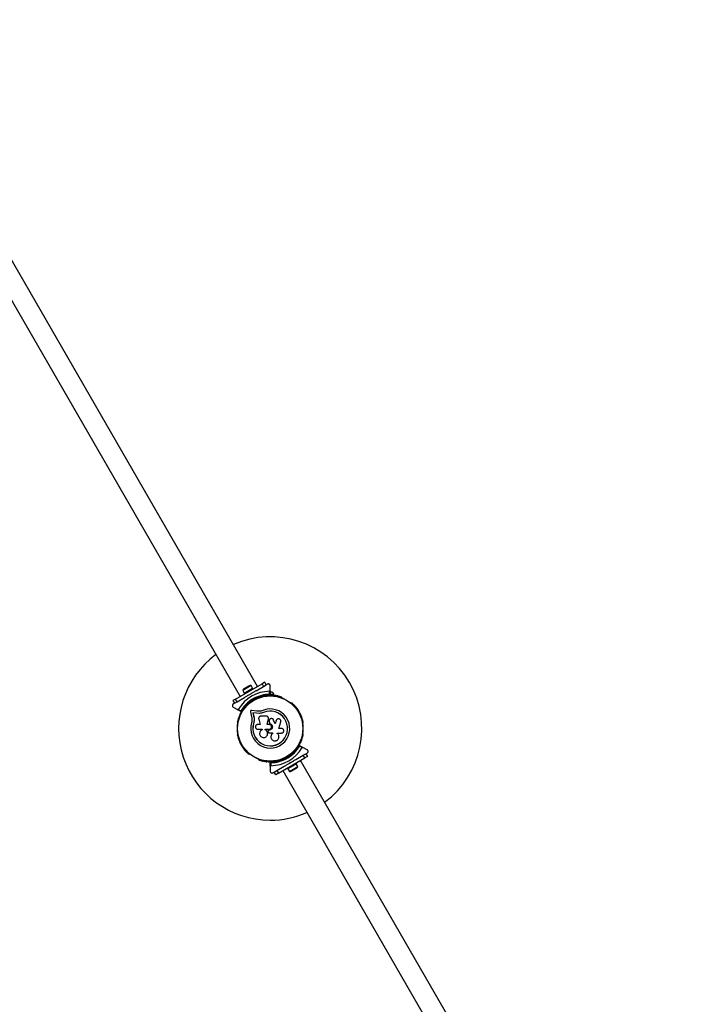
# Model space of a CAD drawing. Units: millimetres. Extents: x 0 to 17805, y 0 to 13993.
# Drawn here: x 7889 to 8979, y 8488 to 10100 of the extents above; entities that cross this region are included whole.
import ezdxf

# ---------------------------------------------------------------- set-up
doc = ezdxf.new("R2010")
doc.units = ezdxf.units.MM

msp = doc.modelspace()

# ---------------------------------------------------------------- linework, layer by layer
at = {"color": 7, "linetype": 'Continuous', "lineweight": 25, "ltscale": 100}
for p, q in [((8278.7, 9008.6), (7648.7, 10099.8)), ((7620.1, 10083.3), (8250.1, 8992.1)), ((8242.8, 8987.8), (8286.1, 9012.8)), ((8268, 9010), (8254.3, 9002.1)), ((8265, 9009.4), (8256.3, 9004.4)), ((8270.5, 9005.7), (8268, 9010)), ((8276.4, 9001.5), (8288.6, 9008.5)), ((8290.4, 9015.3), (8286.1, 9012.8)), ((8286.1, 9012.8), (8288.6, 9008.5)), ((8288.6, 9008.5), (8292.9, 9011)), ((8292.9, 9011), (8290.4, 9015.3)), ((8294.9, 9012.2), (8293.1, 9011.1)), ((8299.4, 9001.6), (8299.4, 9009.6)), ((8254.3, 9002.1), (8256.8, 8997.8)), ((8256.7, 8997.7), (8270.6, 9005.7)), ((8256.7, 8997.7), (8257.5, 8996.3)), ((8266.5, 8995.7), (8267.4, 8996.2)), ((8267.2, 8995.6), (8266.5, 8995.7)), ((8267.4, 8996.2), (8267.2, 8995.6)), ((8271.4, 9004.3), (8270.6, 9005.7)), ((8299.1, 8994.6), (8296.5, 8994.6)), ((8297.4, 8994.6), (8297.4, 8994)), ((8298.4, 8995.7), (8298.4, 9000.6)), ((8299.4, 9001.6), (8299.4, 8995)), ((8302.4, 8999.1), (8299.4, 8999.1)), ((8305.4, 8995.6), (8299.4, 8995.6)), ((8305.4, 8994.6), (8299.8, 8994.6)), ((8301.4, 8994), (8301.4, 8994.6)), ((8305.4, 8994.6), (8305.4, 8995.6)), ((8242.8, 8987.8), (8238.4, 8985.3)), ((8238.4, 8985.3), (8240.9, 8981)), ((8240.7, 8980.9), (8238.9, 8979.8)), ((8240.9, 8981), (8245.3, 8983.5)), ((8245.3, 8983.5), (8242.8, 8987.8)), ((8245.3, 8983.5), (8257.5, 8990.5)), ((8265.5, 8981.6), (8265, 8981.3)), ((8268.5, 8985.2), (8269.2, 8984)), ((8270.6, 8987.7), (8271, 8989)), ((8271, 8989), (8271.7, 8987.8)), ((8271, 8989), (8272.2, 8988.7)), ((8271.7, 8987.8), (8271.5, 8987.1)), ((8272.4, 8987.6), (8271.7, 8987.8)), ((8276.1, 8988), (8275.5, 8989.2)), ((8280.6, 8990.3), (8280.2, 8990.1)), ((8318.7, 8990.1), (8318.3, 8990.3)), ((8333.8, 8981.3), (8333.4, 8981.6)), ((8238.9, 8974.6), (8245.8, 8970.7)), ((8251.5, 8967.4), (8245.8, 8970.7)), ((8247.2, 8971), (8251.4, 8968.6)), ((8267.1, 8967.1), (8269, 8959)), ((8277.3, 8968.2), (8269.1, 8969.3)), ((8276.8, 8964.7), (8271, 8965.5)), ((8271, 8965.5), (8272.3, 8959.9)), ((8271.1, 8965.4), (8271, 8965.5)), ((8271.1, 8965.4), (8272.5, 8959.8)), ((8276.9, 8964.6), (8271.1, 8965.4)), ((8272.5, 8959.8), (8272.3, 8959.9)), ((8281.5, 8964.5), (8276.8, 8964.7)), ((8276.9, 8964.6), (8276.8, 8964.7)), ((8281.6, 8964.4), (8276.9, 8964.6)), ((8281.4, 8968), (8277.3, 8968.2)), ((8281.6, 8964.4), (8281.5, 8964.5)), ((8285.1, 8964.9), (8281.6, 8964.4)), ((8292.7, 8960.1), (8284.5, 8960.1)), ((8288.6, 8965.9), (8285.1, 8964.9)), ((8288.6, 8965.9), (8288.5, 8966.1)), ((8246.2, 8948.7), (8246.2, 8948.2)), ((8272.3, 8948.1), (8272.2, 8948.1)), ((8273.1, 8952.5), (8272.3, 8948.1)), ((8272.7, 8950.7), (8272.3, 8948.1)), ((8273.1, 8953.1), (8273.1, 8952.5)), ((8283.1, 8946.2), (8278.9, 8946.2)), ((8280.6, 8955), (8283.1, 8946.2)), ((8294.2, 8946.2), (8296.5, 8955.4)), ((8294.2, 8946.1), (8296.5, 8955.3)), ((8297.7, 8946.2), (8294.2, 8946.2)), ((8296.5, 8956.9), (8296.5, 8957)), ((8296.5, 8955.3), (8296.5, 8955.7)), ((8296.5, 8955.3), (8296.5, 8955.4)), ((8297.7, 8951.6), (8297.7, 8951.5)), ((8297.7, 8951.5), (8297.8, 8950.8)), ((8297.8, 8950.9), (8299, 8947.4)), ((8297.8, 8950.8), (8297.8, 8950.9)), ((8297.8, 8950.8), (8299, 8947.4)), ((8299, 8947.4), (8299, 8947.4)), ((8307.6, 8947.5), (8305, 8953.6)), ((8309.3, 8953), (8307.6, 8947.5)), ((8309.2, 8952.9), (8307.6, 8947.5)), ((8309.9, 8954.1), (8309.2, 8952.9)), ((8309.2, 8952.9), (8309.3, 8953)), ((8309.9, 8954.2), (8309.8, 8954.1)), ((8313.3, 8939.8), (8316.6, 8950.7)), ((8352.7, 8948.2), (8352.7, 8948.7)), ((8246.2, 8931.2), (8246.2, 8930.7)), ((8278.9, 8938.5), (8286.4, 8938.5)), ((8286.4, 8938.5), (8286.4, 8937.7)), ((8291.1, 8937.6), (8291.1, 8938.5)), ((8291.1, 8938.5), (8297.7, 8938.5)), ((8291.2, 8937.6), (8291.1, 8937.6)), ((8291.2, 8937.6), (8291.2, 8938.5)), ((8294.7, 8928.9), (8294.7, 8928.9)), ((8295.8, 8934.6), (8296.1, 8933.8)), ((8296.2, 8936.6), (8296.2, 8936.6)), ((8297.7, 8937.1), (8297.4, 8937.1)), ((8297.4, 8937.1), (8297.4, 8937.1)), ((8297.7, 8937.1), (8297.4, 8937.1)), ((8297.7, 8937.1), (8297.7, 8937.1)), ((8297.8, 8932.5), (8303.1, 8932.5)), ((8303, 8932.5), (8303, 8931.2)), ((8303, 8931.2), (8303.1, 8931.2)), ((8303.1, 8932.5), (8303.1, 8931.2)), ((8310.9, 8931.4), (8310.8, 8931.5)), ((8310.9, 8932.3), (8317.8, 8932.3)), ((8310.9, 8931.5), (8310.9, 8932.3)), ((8311, 8931.3), (8311, 8931.4)), ((8317.8, 8939.8), (8313.3, 8939.8)), ((8352.7, 8930.7), (8352.7, 8931.2)), ((8300.6, 8925.5), (8300.6, 8925.5)), ((8347.3, 8912.1), (8353, 8908.8)), ((8265, 8898.1), (8265.5, 8897.8)), ((8330.3, 8894.2), (8329.6, 8895.4)), ((8333.4, 8897.8), (8333.8, 8898.1)), ((8341.4, 8888.9), (8353.6, 8895.9)), ((8351.7, 8908.4), (8347.4, 8910.8)), ((8359.9, 8904.8), (8353, 8908.8)), ((8353.6, 8895.9), (8357.9, 8898.4)), ((8356.1, 8891.6), (8353.6, 8895.9)), ((8357.9, 8898.4), (8360.4, 8894.1)), ((8358.1, 8898.6), (8359.9, 8899.6)), ((8280.2, 8889.3), (8280.6, 8889.1)), ((8299.4, 8877.8), (8299.4, 8884.4)), ((8300.4, 8883.7), (8300.4, 8878.8)), ((8312.8, 8866.6), (8356.1, 8891.6)), ((8318.3, 8889.1), (8318.7, 8889.3)), ((8322.7, 8891.4), (8323.4, 8890.2)), ((8326.5, 8891.8), (8327.2, 8891.6)), ((8327.9, 8890.4), (8326.6, 8890.8)), ((8327.2, 8891.6), (8327.4, 8892.3)), ((8327.9, 8890.4), (8327.2, 8891.6)), ((8328.2, 8891.7), (8327.9, 8890.4)), ((8342.2, 8881.7), (8328.3, 8873.7)), ((8331.5, 8883.2), (8331.7, 8883.8)), ((8331.5, 8883.2), (8332.4, 8883.7)), ((8331.7, 8883.8), (8332.4, 8883.7)), ((8342.2, 8881.7), (8341.4, 8883.1)), ((8344.6, 8877.3), (8342.1, 8881.7)), ((8979, 7796.3), (8349, 8887.5)), ((8360.4, 8894.1), (8356.1, 8891.6)), ((8299.4, 8877.8), (8299.4, 8869.8)), ((8303.9, 8867.3), (8305.7, 8868.3)), ((8305.9, 8868.4), (8310.3, 8870.9)), ((8308.4, 8864.1), (8305.9, 8868.4)), ((8312.8, 8866.6), (8308.4, 8864.1)), ((8310.3, 8870.9), (8322.5, 8878)), ((8310.3, 8870.9), (8312.8, 8866.6)), ((8319.8, 8870.7), (8949.8, 7779.5)), ((8327.5, 8875.1), (8328.3, 8873.7)), ((8328.4, 8873.8), (8330.9, 8869.4)), ((8330.9, 8869.4), (8344.6, 8877.3)), ((8333.9, 8870), (8342.6, 8875))]:
    msp.add_line(p, q, dxfattribs=at)
at = {"color": 7, "linetype": 'Continuous', "lineweight": 25, "ltscale": 10000}
for radius in [53.6, 53.4]:
    msp.add_circle((8299.4, 8939.7), radius, dxfattribs=at)
for centre, radius, start, end in [((8299.4, 8939.7), 150, 306.4498, 113.6847), ((8299.4, 8939.7), 150, 126.3153, 270), ((8267.3, 9005.3), 4.7, 81.9488, 120), ((8299.4, 8939.7), 60.9, 90.9407, 149.0593), ((8258.7, 9000.3), 4.71, 120, 158.0512), ((8299.4, 8939.7), 56, 91.0232, 119.0592), ((8299.4, 8939.7), 55, 90.3108, 119.4791), ((8284.8, 8991.7), 1, 36.9959, 174.3537), ((8286.1, 8992.7), 0.606, 216.9959, 351.2147), ((8287.7, 8992.4), 1, 33.857, 171.2147), ((8289, 8993.3), 0.606, 213.857, 348.0755), ((8290.6, 8993), 1, 30.7179, 168.0755), ((8292, 8993.8), 0.606, 210.7179, 344.9365), ((8293.5, 8993.4), 1, 27.5788, 164.9365), ((8295, 8994.1), 0.606, 207.5788, 341.7974), ((8296.5, 8993.6), 1, 24.4397, 161.7974), ((8298, 8994.3), 0.606, 204.4397, 338.6583), ((8299.4, 8993.7), 1, 91.107, 158.6583), ((8299.1, 8995), 0.3, 270.3108, 0), ((8299.4, 8993.7), 1, 21.3417, 88.893), ((8300.9, 8994.3), 0.606, 201.3417, 335.5603), ((8302.4, 8993.6), 1, 18.2026, 155.5603), ((8300.6, 8994.5), 5, 13.1511, 68.0515), ((8303.9, 8994.1), 0.606, 198.2026, 332.4212), ((8305.3, 8993.4), 1, 15.0635, 152.4212), ((8306.9, 8993.8), 0.606, 195.0635, 329.2821), ((8308.2, 8993), 1, 11.9245, 149.2821), ((8309.8, 8993.3), 0.606, 191.9245, 326.143), ((8311.1, 8992.4), 1, 8.7854, 146.143), ((8312.7, 8992.7), 0.606, 188.7854, 323.004), ((8314, 8991.7), 1, 5.6463, 143.004), ((8299.4, 8939.7), 56, 120.9408, 148.9768), ((8299.4, 8939.7), 55, 120.5209, 149.6892), ((8259.6, 8976.2), 1, 68.7854, 206.143), ((8260.2, 8977.7), 0.606, 248.7854, 23.004), ((8261.7, 8978.3), 1, 65.6463, 203.004), ((8262.4, 8979.8), 0.606, 245.6463, 19.8649), ((8263.9, 8980.3), 1, 62.5073, 199.8649), ((8264.6, 8981.8), 0.606, 242.5073, 315.0401), ((8265.7, 8981.1), 0.5, 62.8607, 120), ((8280.4, 8989.6), 0.5, 120, 177.1393), ((8280.4, 8990.9), 0.606, 284.9243, 357.4969), ((8282, 8990.8), 1, 40.1351, 177.4969), ((8283.2, 8991.9), 0.606, 220.1351, 354.3537), ((8315.6, 8991.9), 0.606, 185.6463, 319.8649), ((8316.8, 8990.8), 1, 2.5073, 139.8649), ((8318.4, 8990.9), 0.606, 182.5073, 255.0401), ((8318.5, 8989.6), 0.5, 2.8607, 60), ((8333.2, 8981.1), 0.5, 60, 117.1393), ((8334.2, 8981.8), 0.606, 224.9243, 297.4969), ((8335, 8980.3), 1, 340.1351, 117.4969), ((8336.5, 8979.8), 0.606, 160.1351, 294.3537), ((8337.2, 8978.3), 1, 336.9959, 114.3537), ((8338.6, 8977.7), 0.606, 156.9959, 291.2147), ((8339.2, 8976.2), 1, 333.857, 111.2147), ((8248.9, 8958.7), 1, 90.7179, 228.0755), ((8248.9, 8960.3), 0.606, 270.7179, 44.9365), ((8250, 8961.4), 1, 87.5788, 224.9365), ((8250.1, 8963.1), 0.606, 267.5788, 41.7974), ((8251.3, 8964.1), 1, 84.4397, 221.7974), ((8251.4, 8965.7), 0.606, 264.4397, 38.6583), ((8251.7, 8967.6), 0.3, 240, 329.6892), ((8252.7, 8966.7), 1, 151.107, 218.6583), ((8252.7, 8966.7), 1, 81.3417, 148.893), ((8252.9, 8968.3), 0.606, 261.3417, 35.5603), ((8254.2, 8969.2), 1, 78.2026, 215.5603), ((8254.5, 8970.8), 0.606, 258.2026, 32.4212), ((8255.9, 8971.6), 1, 75.0635, 212.4212), ((8256.3, 8973.2), 0.606, 255.0635, 29.2821), ((8257.7, 8974), 1, 71.9245, 209.2821), ((8258.2, 8975.5), 0.606, 251.9245, 26.143), ((8299.4, 8939.7), 32, 162.8705, 112.5151), ((8299.4, 8939.7), 28.5, 162.8247, 112.5151), ((8299.4, 8939.7), 28.4, 162.8247, 112.5151), ((8340.7, 8975.5), 0.606, 153.857, 288.0755), ((8341.2, 8974), 1, 330.7179, 108.0755), ((8342.6, 8973.2), 0.606, 150.7179, 284.9365), ((8343, 8971.6), 1, 327.5788, 104.9365), ((8344.3, 8970.8), 0.606, 147.5788, 281.7974), ((8344.7, 8969.2), 1, 324.4397, 101.7974), ((8346, 8968.3), 0.606, 144.4397, 278.6583), ((8346.2, 8966.7), 1, 31.107, 98.6583), ((8347.4, 8965.7), 0.606, 141.3417, 275.5603), ((8346.2, 8966.7), 1, 321.3417, 28.893), ((8347.6, 8964.1), 1, 318.2026, 95.5603), ((8348.8, 8963.1), 0.606, 138.2026, 272.4212), ((8348.9, 8961.4), 1, 315.0635, 92.4212), ((8350, 8960.3), 0.606, 135.0635, 269.2821), ((8350, 8958.7), 1, 311.9245, 89.2821), ((8246.5, 8950.2), 1, 100.1351, 237.4969), ((8245.6, 8948.8), 0.606, 344.9243, 57.4969), ((8247.1, 8953.1), 1, 96.9959, 234.3537), ((8246.7, 8948.2), 0.5, 180, 237.1393), ((8246.2, 8951.8), 0.606, 280.1351, 54.3537), ((8247.9, 8955.9), 1, 93.857, 231.2147), ((8246.9, 8954.7), 0.606, 276.9959, 51.2147), ((8247.8, 8957.5), 0.606, 273.857, 48.0755), ((8351, 8957.5), 0.606, 131.9245, 266.143), ((8350.9, 8955.9), 1, 308.7854, 86.143), ((8351.9, 8954.7), 0.606, 128.7854, 263.004), ((8351.8, 8953.1), 1, 305.6463, 83.004), ((8352.7, 8951.8), 0.606, 125.6463, 259.8649), ((8352.2, 8948.2), 0.5, 302.8607, 0), ((8352.4, 8950.2), 1, 302.5073, 79.8649), ((8353.3, 8948.8), 0.606, 122.5073, 195.0401), ((8246.5, 8929.2), 1, 122.5073, 259.8649), ((8245.6, 8930.6), 0.606, 302.5073, 15.0401), ((8246.7, 8931.2), 0.5, 122.8607, 180), ((8246.2, 8927.7), 0.606, 305.6463, 79.8649), ((8352.7, 8927.7), 0.606, 100.1351, 234.3537), ((8352.2, 8931.2), 0.5, 0, 57.1393), ((8352.4, 8929.2), 1, 280.1351, 57.4969), ((8353.3, 8930.6), 0.606, 164.9243, 237.4969), ((8247.1, 8926.3), 1, 125.6463, 263.004), ((8247.9, 8923.5), 1, 128.7854, 266.143), ((8246.9, 8924.8), 0.606, 308.7854, 83.004), ((8247.8, 8921.9), 0.606, 311.9245, 86.143), ((8248.9, 8920.7), 1, 131.9245, 269.2821), ((8248.9, 8919.1), 0.606, 315.0635, 89.2821), ((8250, 8918), 1, 135.0635, 272.4212), ((8250.1, 8916.4), 0.606, 318.2026, 92.4212), ((8251.3, 8915.3), 1, 138.2026, 275.5602), ((8251.4, 8913.7), 0.606, 321.3417, 95.5602), ((8252.7, 8912.7), 1, 141.3417, 208.893), ((8252.7, 8912.7), 1, 211.107, 278.6583), ((8252.9, 8911.1), 0.606, 324.4397, 98.6583), ((8299.4, 8939.7), 55, 300.5209, 329.6892), ((8346, 8911.1), 0.606, 81.3417, 215.5603), ((8346.2, 8912.7), 1, 261.3417, 328.893), ((8347.4, 8913.7), 0.606, 84.4398, 218.6583), ((8347.2, 8911.8), 0.3, 60, 149.6892), ((8346.2, 8912.7), 1, 331.107, 38.6583), ((8347.6, 8915.3), 1, 264.4398, 41.7974), ((8348.8, 8916.4), 0.606, 87.5788, 221.7974), ((8348.9, 8918), 1, 267.5788, 44.9365), ((8350, 8919.1), 0.606, 90.7179, 224.9365), ((8350, 8920.7), 1, 270.7179, 48.0755), ((8351, 8921.9), 0.606, 93.857, 228.0755), ((8350.9, 8923.5), 1, 273.857, 51.2147), ((8351.9, 8924.8), 0.606, 96.9959, 231.2147), ((8351.8, 8926.3), 1, 276.9959, 54.3537), ((8254.2, 8910.2), 1, 144.4397, 281.7974), ((8254.5, 8908.6), 0.606, 327.5788, 101.7974), ((8255.9, 8907.8), 1, 147.5788, 284.9365), ((8256.3, 8906.2), 0.606, 330.7179, 104.9365), ((8257.7, 8905.4), 1, 150.7179, 288.0755), ((8258.2, 8903.9), 0.606, 333.857, 108.0755), ((8259.6, 8903.2), 1, 153.857, 291.2147), ((8260.2, 8901.7), 0.606, 336.9959, 111.2147), ((8261.7, 8901.1), 1, 156.9959, 294.3537), ((8262.4, 8899.6), 0.606, 340.1351, 114.3537), ((8263.9, 8899.1), 1, 160.1351, 297.4969), ((8264.6, 8897.6), 0.606, 44.9243, 117.4969), ((8265.7, 8898.3), 0.5, 240, 297.1393), ((8299.4, 8939.7), 60.9, 270.9407, 329.0593), ((8299.4, 8939.7), 56, 300.9408, 328.9768), ((8333.2, 8898.3), 0.5, 242.8607, 300), ((8334.2, 8897.6), 0.606, 62.5073, 135.0401), ((8335, 8899.1), 1, 242.5073, 19.8649), ((8336.5, 8899.6), 0.606, 65.6463, 199.8649), ((8337.2, 8901.1), 1, 245.6463, 23.004), ((8338.6, 8901.7), 0.606, 68.7854, 203.004), ((8339.2, 8903.2), 1, 248.7854, 26.143), ((8340.7, 8903.9), 0.606, 71.9245, 206.143), ((8341.2, 8905.4), 1, 251.9245, 29.2821), ((8342.6, 8906.2), 0.606, 75.0635, 209.2821), ((8343, 8907.8), 1, 255.0635, 32.4212), ((8344.3, 8908.6), 0.606, 78.2026, 212.4212), ((8344.7, 8910.2), 1, 258.2026, 35.5603), ((8280.4, 8889.8), 0.5, 182.8607, 240), ((8280.4, 8888.5), 0.606, 2.5073, 75.0401), ((8282, 8888.6), 1, 182.5073, 319.8649), ((8283.2, 8887.6), 0.606, 5.6463, 139.8649), ((8284.8, 8887.7), 1, 185.6463, 323.004), ((8286.1, 8886.7), 0.606, 8.7854, 143.004), ((8287.7, 8887), 1, 188.7854, 326.143), ((8289, 8886.1), 0.606, 11.9245, 146.143), ((8290.6, 8886.4), 1, 191.9245, 329.2821), ((8292, 8885.6), 0.606, 15.0635, 149.2821), ((8293.5, 8886), 1, 195.0635, 332.4212), ((8295, 8885.3), 0.606, 18.2026, 152.4212), ((8296.5, 8885.8), 1, 198.2026, 335.5602), ((8298, 8885.1), 0.606, 21.3417, 155.5602), ((8299.4, 8885.7), 1, 201.3417, 268.893), ((8299.4, 8885.7), 1, 271.107, 338.6583), ((8299.7, 8884.4), 0.3, 90.3108, 180), ((8299.4, 8939.7), 55, 270.3108, 299.4791), ((8300.9, 8885.1), 0.606, 24.4397, 158.6583), ((8299.4, 8939.7), 56, 271.0232, 299.0592), ((8302.4, 8885.8), 1, 204.4397, 341.7974), ((8303.9, 8885.3), 0.606, 27.5788, 161.7974), ((8305.3, 8886), 1, 207.5788, 344.9365), ((8306.9, 8885.6), 0.606, 30.7179, 164.9365), ((8308.2, 8886.4), 1, 210.7179, 348.0755), ((8309.8, 8886.1), 0.606, 33.857, 168.0755), ((8311.1, 8887), 1, 213.857, 351.2147), ((8312.7, 8886.7), 0.606, 36.9959, 171.2147), ((8314, 8887.7), 1, 216.9959, 354.3537), ((8315.6, 8887.6), 0.606, 40.1351, 174.3537), ((8316.8, 8888.6), 1, 220.1351, 357.4969), ((8318.4, 8888.5), 0.606, 104.9243, 177.4969), ((8318.5, 8889.8), 0.5, 300, 357.1393), ((8331.5, 8874.1), 4.71, 261.9488, 300), ((8340.2, 8879.1), 4.71, 300, 338.0512), ((8299.4, 8939.7), 150, 270, 293.5502)]:
    msp.add_arc(centre, radius, start, end, dxfattribs=at)
at = {"color": 7, "linetype": 'Continuous', "lineweight": 25, "ltscale": 100}
for points, knots in [([(8299.4, 9009.6), (8299.4, 9010), (8299.3, 9010.8), (8298.6, 9011.8), (8297.8, 9012.3), (8297, 9012.6), (8296.1, 9012.6), (8295.4, 9012.4), (8295.1, 9012.2), (8294.9, 9012.2)], [0, 0, 0, 0, 0.266029, 0.455493, 0.596627, 0.709373, 0.822699, 0.923438, 1, 1, 1, 1]), ([(8266.5, 8995.7), (8264.8, 8994.8), (8261.8, 8993.1), (8258.8, 8991.3), (8257.5, 8990.5)], [0, 0, 0, 0, 0.544711, 1, 1, 1, 1]), ([(8276.4, 9001.5), (8276.3, 9001.4), (8274.7, 9000.5), (8271.7, 8998.7), (8268.8, 8997.1), (8267.4, 8996.2)], [0, 0, 0, 0, 0.04522, 0.522627, 1, 1, 1, 1]), ([(8298.4, 9000.6), (8298.5, 9000.6), (8298.7, 9000.6), (8298.9, 9000.7), (8299.2, 9000.9), (8299.4, 9001.2), (8299.4, 9001.5), (8299.4, 9001.6)], [0, 0, 0, 0, 0.1226557, 0.2515519, 0.4402223, 0.7004171, 1, 1, 1, 1]), ([(8299.4, 8995), (8299.4, 8995), (8299.4, 8995), (8299.3, 8995.1), (8299.1, 8995.2), (8298.8, 8995.4), (8298.6, 8995.6), (8298.5, 8995.7), (8298.5, 8995.7), (8298.4, 8995.7), (8298.4, 8995.7), (8298.4, 8995.7)], [0, 0, 0, 0, 0.152871, 0.300746, 0.500302, 0.76421, 0.91477, 0.967575, 0.987593, 0.996347, 1, 1, 1, 1]), ([(8299.1, 8994.7), (8299.1, 8994.7), (8299.1, 8994.7), (8299, 8994.8), (8298.9, 8995), (8298.7, 8995.3), (8298.5, 8995.5), (8298.5, 8995.6), (8298.4, 8995.7), (8298.4, 8995.7), (8298.4, 8995.7), (8298.4, 8995.7)], [0, 0, 0, 0, 0.152931, 0.300824, 0.500336, 0.764174, 0.915267, 0.967829, 0.9877, 0.996345, 1, 1, 1, 1]), ([(8238.9, 8979.8), (8238.7, 8979.7), (8238.3, 8979.4), (8237.8, 8978.8), (8237.5, 8978.1), (8237.4, 8977.3), (8237.5, 8976.3), (8238, 8975.3), (8238.6, 8974.9), (8238.9, 8974.6)], [0, 0, 0, 0, 0.1081993, 0.21693, 0.3180443, 0.4207399, 0.572365, 0.7800439, 1, 1, 1, 1]), ([(8270.6, 8987.7), (8270.6, 8987.7), (8270.7, 8987.7), (8270.9, 8987.5), (8271.1, 8987.4), (8271.3, 8987.2), (8271.5, 8987.1), (8271.5, 8987.1), (8271.5, 8987.1)], [0, 0, 0, 0, 0.0046612, 0.1938549, 0.4090674, 0.6100513, 0.8049143, 1, 1, 1, 1]), ([(8272.4, 8987.6), (8272.4, 8987.6), (8272.4, 8987.6), (8272.3, 8987.8), (8272.3, 8988), (8272.3, 8988.3), (8272.2, 8988.6), (8272.2, 8988.7), (8272.2, 8988.7)], [0, 0, 0, 0, 0.195087, 0.389951, 0.590936, 0.806149, 0.995339, 1, 1, 1, 1]), ([(8245.8, 8970.7), (8245.9, 8970.6), (8246.1, 8970.5), (8246.4, 8970.5), (8246.8, 8970.6), (8247, 8970.8), (8247.1, 8970.9), (8247.2, 8971), (8247.2, 8971)], [0, 0, 0, 0, 0.207496, 0.490021, 0.690175, 0.845145, 0.976602, 1, 1, 1, 1]), ([(8251.4, 8968.6), (8251.4, 8968.6), (8251.4, 8968.6), (8251.4, 8968.5), (8251.4, 8968.5), (8251.5, 8968.4), (8251.5, 8968.1), (8251.5, 8967.8), (8251.5, 8967.5), (8251.5, 8967.4), (8251.5, 8967.4), (8251.5, 8967.4)], [0, 0, 0, 0, 0.003653, 0.012407, 0.032425, 0.08523, 0.23579, 0.499698, 0.699254, 0.847129, 1, 1, 1, 1]), ([(8251.4, 8968.6), (8251.4, 8968.6), (8251.4, 8968.6), (8251.4, 8968.5), (8251.5, 8968.5), (8251.5, 8968.4), (8251.6, 8968.1), (8251.8, 8967.8), (8251.9, 8967.6), (8251.9, 8967.5), (8251.9, 8967.5), (8251.9, 8967.5)], [0, 0, 0, 0, 0.003655, 0.0123, 0.032171, 0.084733, 0.235826, 0.499664, 0.699176, 0.847069, 1, 1, 1, 1]), ([(8269.1, 8969.3), (8268.9, 8969.3), (8268.6, 8969.3), (8268.2, 8969.2), (8267.8, 8969), (8267.5, 8968.7), (8267.2, 8968.4), (8267.1, 8968), (8267, 8967.5), (8267, 8967.2), (8267.1, 8967.1)], [0, 0, 0, 0, 0.124853, 0.249964, 0.374892, 0.499504, 0.624529, 0.749741, 0.874968, 1, 1, 1, 1]), ([(8272.3, 8959.9), (8272.5, 8958.9), (8273, 8957), (8273.1, 8954), (8272.9, 8951.1), (8272.4, 8949.1), (8272.2, 8948.1)], [0, 0, 0, 0, 0.249746, 0.498728, 0.749545, 1, 1, 1, 1]), ([(8272.5, 8959.8), (8272.6, 8959.1), (8272.8, 8958.2), (8273.1, 8956.6), (8273.2, 8955.3), (8273.2, 8954.3), (8273.2, 8954)], [0, 0, 0, 0, 0.335943, 0.500757, 0.836726, 1, 1, 1, 1]), ([(8284.5, 8960.1), (8284.2, 8960.1), (8283.6, 8960), (8282.7, 8959.7), (8281.9, 8959.2), (8281.2, 8958.5), (8280.8, 8957.7), (8280.5, 8956.8), (8280.4, 8955.9), (8280.5, 8955.3), (8280.6, 8955)], [0, 0, 0, 0, 0.124777, 0.249911, 0.374805, 0.499447, 0.624555, 0.749628, 0.874282, 1, 1, 1, 1]), ([(8287.2, 8969.3), (8286.2, 8968.9), (8284.4, 8968.2), (8282.4, 8968.1), (8281.4, 8968)], [0, 0, 0, 0, 0.5, 1, 1, 1, 1]), ([(8288.5, 8966.1), (8287.4, 8965.7), (8285.1, 8964.8), (8282.7, 8964.6), (8281.5, 8964.5)], [0, 0, 0, 0, 0.5, 1, 1, 1, 1]), ([(8288.6, 8965.9), (8287.5, 8965.5), (8286.3, 8965), (8285.2, 8964.9), (8285.2, 8964.9)], [0, 0, 0, 0, 0.9910732, 1, 1, 1, 1]), ([(8296.5, 8955.4), (8296.5, 8955.6), (8296.6, 8956.2), (8296.5, 8957.1), (8296.2, 8957.9), (8295.8, 8958.6), (8295.2, 8959.3), (8294.4, 8959.7), (8293.6, 8960), (8293, 8960.1), (8292.7, 8960.1)], [0, 0, 0, 0, 0.124809, 0.25002, 0.37483, 0.499656, 0.624858, 0.749597, 0.87444, 1, 1, 1, 1]), ([(8269, 8959), (8269.1, 8958.2), (8269.5, 8956.6), (8269.6, 8954.1), (8269.5, 8951.6), (8269, 8950), (8268.8, 8949.1)], [0, 0, 0, 0, 0.24975, 0.498752, 0.749559, 1, 1, 1, 1]), ([(8278.9, 8946.2), (8278.4, 8946.1), (8277.4, 8946), (8276.2, 8945.1), (8275.5, 8944.1), (8275.2, 8943.1), (8275.1, 8942.3), (8275.2, 8941.6), (8275.5, 8940.6), (8276.2, 8939.5), (8277.4, 8938.7), (8278.4, 8938.6), (8278.9, 8938.5)], [0, 0, 0, 0, 0.124906, 0.249679, 0.374366, 0.437065, 0.499683, 0.562551, 0.625087, 0.750029, 0.874962, 1, 1, 1, 1]), ([(8305, 8953.6), (8304.7, 8954.1), (8304.2, 8954.9), (8303, 8955.7), (8301.5, 8956), (8300, 8955.8), (8298.8, 8955), (8297.9, 8953.8), (8297.5, 8952.3), (8297.7, 8951.4), (8297.8, 8950.9)], [0, 0, 0, 0, 0.125114, 0.250127, 0.375087, 0.500039, 0.625018, 0.750048, 0.875142, 1, 1, 1, 1]), ([(8299, 8947.4), (8299.6, 8947.2), (8300.8, 8946.8), (8302.1, 8945.4), (8302.9, 8943.6), (8303, 8941.7), (8302.5, 8939.9), (8301.3, 8938.4), (8299.6, 8937.3), (8298.4, 8937.2), (8297.7, 8937.1)], [0, 0, 0, 0, 0.125011, 0.2499923, 0.3749482, 0.4998838, 0.6248044, 0.7497155, 0.8746227, 1, 1, 1, 1]), ([(8299, 8947.4), (8299.6, 8947.2), (8300.8, 8946.7), (8302.1, 8945.3), (8302.9, 8943.6), (8303, 8941.7), (8302.4, 8939.9), (8301.3, 8938.4), (8299.6, 8937.3), (8298.4, 8937.2), (8297.7, 8937.1)], [0, 0, 0, 0, 0.125011, 0.2499923, 0.3749482, 0.4998838, 0.6248044, 0.7497155, 0.8746227, 1, 1, 1, 1]), ([(8297.7, 8938.5), (8298.2, 8938.6), (8299.2, 8938.7), (8300.5, 8939.6), (8301.4, 8940.8), (8301.7, 8942.3), (8301.4, 8943.8), (8300.5, 8945.1), (8299.2, 8946), (8298.2, 8946.1), (8297.7, 8946.2)], [0, 0, 0, 0, 0.125056, 0.25, 0.37489, 0.49978, 0.624723, 0.749775, 0.874836, 1, 1, 1, 1]), ([(8316.6, 8950.7), (8316.7, 8951.2), (8316.9, 8952.2), (8316.5, 8953.5), (8315.9, 8954.3), (8315.2, 8955), (8314.1, 8955.6), (8312.6, 8955.8), (8311.1, 8955.3), (8309.9, 8954.4), (8309.5, 8953.5), (8309.3, 8953)], [0, 0, 0, 0, 0.125007, 0.249863, 0.312476, 0.375293, 0.500128, 0.625072, 0.750137, 0.875121, 1, 1, 1, 1]), ([(8286.4, 8937.7), (8285.7, 8937.4), (8284.3, 8936.7), (8282.8, 8934.9), (8282, 8932.7), (8282, 8930.4), (8282.7, 8928.2), (8284.2, 8926.4), (8286.2, 8925.2), (8288.5, 8924.8), (8290.8, 8925.1), (8292.8, 8926.2), (8294.3, 8927.9), (8295.2, 8930.1), (8295.3, 8932.4), (8294.6, 8934.6), (8293.2, 8936.5), (8291.8, 8937.2), (8291.1, 8937.6)], [0, 0, 0, 0, 0.0625, 0.124999, 0.187492, 0.249982, 0.312474, 0.374969, 0.437469, 0.49997, 0.562471, 0.624968, 0.687459, 0.749944, 0.812423, 0.874901, 0.937381, 1, 1, 1, 1]), ([(8294.7, 8928.9), (8294.7, 8929), (8295.1, 8929.7), (8295.3, 8931.3), (8295.1, 8933.5), (8294, 8935.5), (8292.6, 8936.9), (8291.6, 8937.4), (8291.2, 8937.6)], [0, 0, 0, 0, 0.021646, 0.236352, 0.449475, 0.660985, 0.871421, 1, 1, 1, 1]), ([(8297.4, 8937.1), (8297.3, 8937.1), (8297, 8937.1), (8296.5, 8936.9), (8296.2, 8936.7), (8295.9, 8936.3), (8295.7, 8935.9), (8295.6, 8935.5), (8295.6, 8935), (8295.7, 8934.7), (8295.8, 8934.6)], [0, 0, 0, 0, 0.12481, 0.24994, 0.375029, 0.499749, 0.62467, 0.749823, 0.874854, 1, 1, 1, 1]), ([(8296.1, 8933.8), (8296.1, 8933.6), (8296.3, 8933.2), (8296.7, 8932.8), (8297.2, 8932.5), (8297.6, 8932.5), (8297.8, 8932.5)], [0, 0, 0, 0, 0.249692, 0.499422, 0.749191, 1, 1, 1, 1]), ([(8297.4, 8937.1), (8297.3, 8937.1), (8297, 8937.1), (8296.6, 8936.9), (8296.3, 8936.8), (8296.2, 8936.6), (8296.2, 8936.6)], [0, 0, 0, 0, 0.326282, 0.653403, 0.980415, 1, 1, 1, 1]), ([(8303, 8931.2), (8302.5, 8930.7), (8301.5, 8929.8), (8300.7, 8927.8), (8300.4, 8926.4), (8300.6, 8925.6), (8300.6, 8925.5)], [0, 0, 0, 0, 0.321167, 0.64125, 0.961225, 1, 1, 1, 1]), ([(8303.1, 8931.2), (8302.5, 8930.7), (8301.5, 8929.7), (8300.7, 8927.8), (8300.4, 8925.7), (8300.9, 8923.7), (8301.9, 8921.8), (8303.4, 8920.4), (8305.3, 8919.5), (8307.4, 8919.3), (8309.4, 8919.7), (8311.3, 8920.7), (8312.7, 8922.3), (8313.6, 8924.2), (8313.9, 8926.2), (8313.4, 8928.3), (8312.4, 8930.1), (8311.4, 8931), (8310.9, 8931.5)], [0, 0, 0, 0, 0.062507, 0.125014, 0.187512, 0.249992, 0.312476, 0.374972, 0.437478, 0.499993, 0.562513, 0.625039, 0.687572, 0.75011, 0.81265, 0.875184, 0.937696, 1, 1, 1, 1]), ([(8317.8, 8932.3), (8318.2, 8932.3), (8319.2, 8932.4), (8320.5, 8933.3), (8321.2, 8934.4), (8321.5, 8935.3), (8321.6, 8936.3), (8321.3, 8937.6), (8320.5, 8938.8), (8319.2, 8939.7), (8318.2, 8939.8), (8317.8, 8939.8)], [0, 0, 0, 0, 0.124984, 0.249833, 0.374605, 0.43737, 0.500009, 0.624874, 0.749893, 0.874892, 1, 1, 1, 1]), ([(8347.4, 8910.8), (8347.4, 8910.8), (8347.4, 8910.9), (8347.4, 8910.9), (8347.4, 8910.9), (8347.3, 8911), (8347.2, 8911.3), (8347.1, 8911.6), (8347, 8911.8), (8346.9, 8911.9), (8346.9, 8911.9), (8346.9, 8911.9)], [0, 0, 0, 0, 0.003655, 0.0123, 0.032171, 0.084733, 0.235826, 0.499664, 0.699176, 0.847069, 1, 1, 1, 1]), ([(8347.4, 8910.8), (8347.4, 8910.8), (8347.4, 8910.9), (8347.4, 8910.9), (8347.4, 8910.9), (8347.4, 8911.1), (8347.4, 8911.3), (8347.4, 8911.6), (8347.3, 8911.9), (8347.3, 8912), (8347.3, 8912), (8347.3, 8912.1)], [0, 0, 0, 0, 0.003653, 0.0124065, 0.0324247, 0.0852299, 0.2357903, 0.4996983, 0.6992538, 0.8471293, 1, 1, 1, 1]), ([(8353, 8908.8), (8353, 8908.8), (8352.8, 8908.9), (8352.4, 8908.9), (8352.1, 8908.8), (8351.9, 8908.6), (8351.7, 8908.5), (8351.7, 8908.4), (8351.7, 8908.4)], [0, 0, 0, 0, 0.207496, 0.490021, 0.690175, 0.845145, 0.976602, 1, 1, 1, 1]), ([(8359.9, 8899.6), (8360.1, 8899.7), (8360.5, 8900), (8361, 8900.6), (8361.3, 8901.3), (8361.5, 8902.2), (8361.3, 8903.1), (8360.8, 8904.1), (8360.2, 8904.6), (8359.9, 8904.8)], [0, 0, 0, 0, 0.108199, 0.21693, 0.318044, 0.42074, 0.572365, 0.780044, 1, 1, 1, 1]), ([(8299.4, 8884.4), (8299.4, 8884.4), (8299.4, 8884.4), (8299.6, 8884.3), (8299.8, 8884.2), (8300, 8884), (8300.3, 8883.8), (8300.4, 8883.8), (8300.4, 8883.7), (8300.4, 8883.7), (8300.4, 8883.7), (8300.4, 8883.7)], [0, 0, 0, 0, 0.152871, 0.300746, 0.500302, 0.76421, 0.91477, 0.967575, 0.987593, 0.996347, 1, 1, 1, 1]), ([(8299.7, 8884.7), (8299.7, 8884.7), (8299.7, 8884.7), (8299.8, 8884.6), (8300, 8884.4), (8300.2, 8884.1), (8300.3, 8883.9), (8300.4, 8883.8), (8300.4, 8883.7), (8300.4, 8883.7), (8300.4, 8883.7), (8300.4, 8883.7)], [0, 0, 0, 0, 0.152931, 0.300824, 0.500336, 0.764174, 0.915267, 0.967829, 0.9877, 0.996345, 1, 1, 1, 1]), ([(8322.5, 8878), (8322.6, 8878), (8324.1, 8878.9), (8327.2, 8880.7), (8330.1, 8882.3), (8331.5, 8883.2)], [0, 0, 0, 0, 0.04522, 0.522627, 1, 1, 1, 1]), ([(8326.5, 8891.8), (8326.5, 8891.8), (8326.5, 8891.8), (8326.5, 8891.6), (8326.5, 8891.4), (8326.6, 8891.1), (8326.6, 8890.9), (8326.6, 8890.8), (8326.6, 8890.8)], [0, 0, 0, 0, 0.195087, 0.3899512, 0.5909361, 0.8061487, 0.9953388, 1, 1, 1, 1]), ([(8328.2, 8891.7), (8328.2, 8891.7), (8328.1, 8891.7), (8328, 8891.9), (8327.7, 8892.1), (8327.5, 8892.2), (8327.4, 8892.3), (8327.4, 8892.3), (8327.4, 8892.3)], [0, 0, 0, 0, 0.004661, 0.193855, 0.409067, 0.610051, 0.804914, 1, 1, 1, 1]), ([(8332.4, 8883.7), (8334, 8884.6), (8337, 8886.4), (8340, 8888.1), (8341.4, 8888.9)], [0, 0, 0, 0, 0.544711, 1, 1, 1, 1]), ([(8300.4, 8878.8), (8300.3, 8878.8), (8300.2, 8878.8), (8299.9, 8878.7), (8299.7, 8878.5), (8299.5, 8878.2), (8299.4, 8877.9), (8299.4, 8877.8)], [0, 0, 0, 0, 0.122656, 0.251552, 0.440222, 0.700417, 1, 1, 1, 1]), ([(8299.4, 8869.8), (8299.5, 8869.4), (8299.6, 8868.6), (8300.3, 8867.7), (8301.1, 8867.1), (8301.9, 8866.9), (8302.7, 8866.8), (8303.4, 8867), (8303.8, 8867.2), (8303.9, 8867.3)], [0, 0, 0, 0, 0.266029, 0.455493, 0.596627, 0.709373, 0.822699, 0.923438, 1, 1, 1, 1])]:
    msp.add_open_spline(points, degree=3, knots=knots, dxfattribs=at)

doc.saveas('drawing.dxf')
